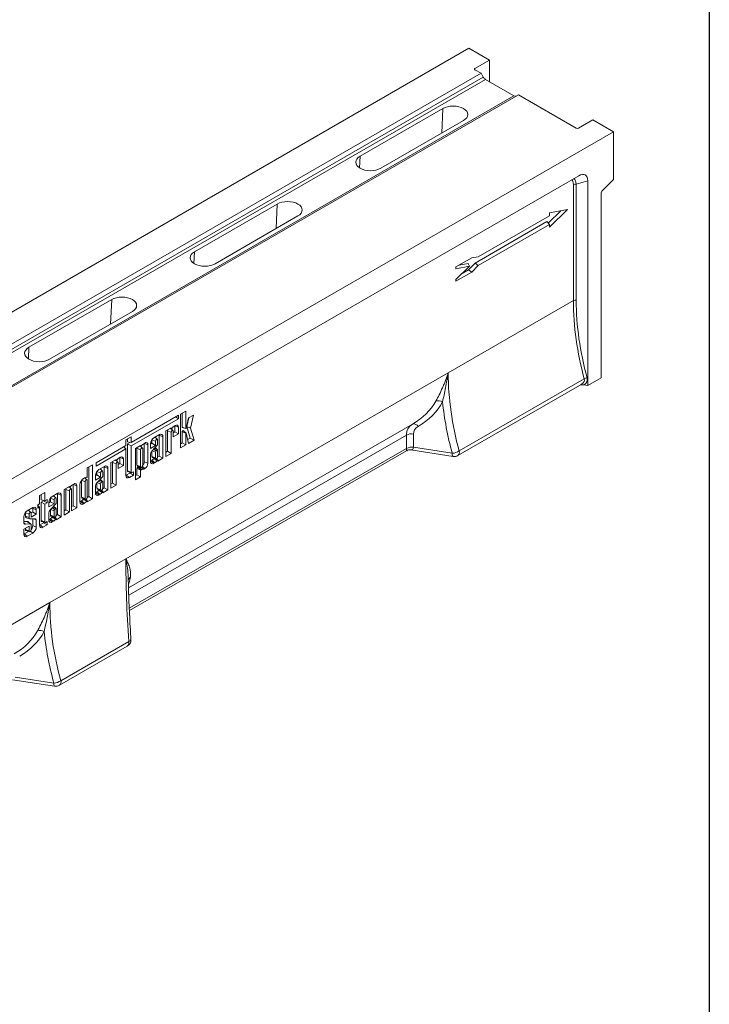
# Model space of a CAD drawing. Units: millimetres. Extents: x -156 to 5611, y -16 to 1848.
# Drawn here: x 1738 to 2075, y 465 to 946 of the extents above; entities that cross this region are included whole.
import ezdxf

# ---------------------------------------------------------------- set-up
doc = ezdxf.new("R2010")
doc.units = ezdxf.units.MM
doc.header["$LTSCALE"] = 5
doc.layers.add('FORMAT', color=7, linetype='Continuous')

msp = doc.modelspace()

# ---------------------------------------------------------------- linework, layer by layer
at = {"color": 7, "linetype": 'Continuous', "lineweight": 15}
for p, q in [((1452.489, 640.713), (1957.565, 932.215)), ((1967.667, 926.385), (1957.565, 932.215)), ((1960.595, 922.304), (1967.667, 926.385)), ((1967.667, 926.385), (1967.667, 915.89)), ((1473.702, 637.215), (1963.626, 919.972)), ((1960.595, 922.304), (1960.595, 921.721)), ((1963.626, 919.972), (1960.595, 921.721)), ((1963.626, 919.972), (1964.697, 918.116)), ((1474.773, 635.359), (1964.697, 918.116)), ((1965.769, 916.985), (1475.845, 634.228)), ((1979.666, 908.965), (1965.769, 916.985)), ((1489.742, 626.207), (1979.666, 908.965)), ((1981.809, 909.478), (1491.885, 626.72)), ((2010.093, 893.154), (1981.809, 909.478)), ((1944.938, 902.772), (1904.532, 879.452)), ((1944.38, 890.79), (1944.938, 902.772)), ((1914.634, 873.622), (1955.04, 896.942)), ((2018.174, 897.235), (2011.103, 893.154)), ((2028.276, 891.405), (2018.174, 897.235)), ((1523.199, 599.902), (2028.276, 891.405)), ((2028.276, 868.072), (2028.276, 891.405)), ((1904.268, 873.783), (1904.532, 879.452)), ((2011.275, 869.926), (1540.2, 598.048)), ((2008.692, 808.935), (2008.692, 865.691)), ((2015.649, 867.399), (2010.072, 865.904)), ((2010.072, 865.904), (2010.072, 809.148)), ((2015.649, 767.454), (2015.649, 867.399)), ((2022.879, 862.689), (2028.276, 868.072)), ((2022.215, 861.209), (2022.215, 771.243)), ((1864.126, 856.132), (1823.72, 832.812)), ((1863.568, 844.15), (1864.126, 856.132)), ((1996.41, 846.857), (2002.484, 852.772)), ((1997.034, 844.789), (2005.857, 853.381)), ((2005.857, 853.381), (1997.034, 851.789)), ((1997.034, 851.789), (1997.034, 850.389)), ((1833.821, 826.982), (1874.227, 850.302)), ((1960.647, 827.246), (1995.786, 847.526)), ((1997.034, 850.389), (1962.194, 830.281)), ((1995.786, 847.526), (1997.034, 846.189)), ((1962.212, 826.091), (1997.034, 846.189)), ((1997.034, 846.189), (1997.034, 844.789)), ((1823.456, 827.143), (1823.72, 832.812)), ((1959.079, 829.859), (1951.309, 825.375)), ((1957.514, 824.037), (1960.647, 827.246)), ((1962.194, 830.281), (1959.079, 829.859)), ((1960.647, 827.246), (1962.212, 826.091)), ((1951.309, 824.556), (1958.009, 825.766)), ((1958.009, 825.766), (1951.309, 819.24)), ((1951.309, 825.375), (1951.309, 824.556)), ((1951.309, 818.399), (1959.079, 822.883)), ((1952.962, 826.329), (1957.316, 827.115)), ((1954.373, 822.225), (1957.514, 824.037)), ((1957.316, 827.115), (1958.009, 825.766)), ((1957.514, 824.037), (1959.079, 822.883)), ((1959.079, 822.883), (1962.212, 826.091)), ((1951.309, 819.24), (1951.309, 818.399)), ((1783.314, 809.492), (1742.908, 786.171)), ((1782.755, 797.509), (1783.314, 809.492)), ((2008.692, 808.935), (1947.599, 773.675)), ((1753.009, 780.341), (1793.415, 803.661)), ((1742.643, 780.502), (1742.908, 786.171)), ((1947.599, 773.675), (1790.249, 682.862)), ((1952.941, 735.558), (2013.991, 770.792)), ((2015.649, 767.454), (2022.215, 771.243)), ((1952.255, 733.29), (2012.75, 768.204)), ((2015.649, 767.454), (2013.795, 767.741)), ((1819.526, 755.035), (1816.979, 753.565)), ((1819.526, 746.493), (1819.526, 755.035)), ((1815.853, 752.932), (1792.776, 739.613)), ((1792.776, 737.974), (1815.853, 751.293)), ((1814.433, 752.112), (1815.853, 751.293)), ((1815.853, 751.293), (1815.853, 752.932)), ((1816.979, 753.565), (1816.979, 737.021)), ((1817.744, 747.213), (1817.744, 754.007)), ((1820.759, 751.663), (1819.625, 746.534)), ((1819.921, 747.424), (1820.939, 751.767)), ((1823.208, 753.076), (1820.759, 751.663)), ((1821.715, 746.709), (1823.208, 753.076)), ((1791.533, 668.62), (1930.154, 748.624)), ((1812.305, 746.781), (1809.757, 745.31)), ((1810.522, 735.352), (1810.522, 745.391)), ((1810.522, 745.391), (1812.305, 744.671)), ((1811.718, 746.442), (1812.324, 746.248)), ((1811.798, 746.488), (1812.305, 746.283)), ((1812.305, 746.283), (1812.305, 746.781)), ((1812.934, 746.897), (1812.377, 746.272)), ((1813.2, 745.542), (1812.386, 746.282)), ((1814.375, 747.965), (1813.814, 747.641)), ((1814.085, 744.882), (1814.085, 747.798)), ((1814.111, 747.813), (1815.867, 747.103)), ((1815.867, 743.853), (1815.867, 747.103)), ((1817.744, 747.213), (1819.526, 746.493)), ((1817.867, 746.994), (1819.546, 746.458)), ((1819.617, 744.239), (1818.312, 745.424)), ((1821.626, 741.763), (1819.921, 747.424)), ((1819.921, 747.424), (1821.715, 746.709)), ((1823.499, 740.787), (1821.715, 746.709)), ((1792.776, 742.438), (1790.229, 740.968)), ((1790.229, 740.968), (1790.229, 738.143)), ((1790.994, 740.025), (1790.994, 741.409)), ((1927.156, 743.269), (1791.642, 665.057)), ((1792.776, 739.613), (1792.776, 742.438)), ((1802.975, 741.035), (1802.975, 741.069)), ((1802.975, 739.282), (1802.975, 741.035)), ((1802.975, 741.035), (1804.757, 740.314)), ((1806.598, 743.487), (1803.917, 741.94)), ((1805.653, 741.186), (1804.472, 742.26)), ((1805.758, 740.892), (1805.758, 738.46)), ((1806.523, 743.221), (1806.51, 743.436)), ((1806.523, 733.038), (1806.523, 743.221)), ((1806.523, 743.221), (1808.305, 742.5)), ((1808.305, 732.009), (1808.305, 742.5)), ((1809.757, 745.31), (1809.757, 732.853)), ((1812.305, 734.323), (1812.305, 744.671)), ((1813.306, 745.248), (1813.306, 742.375)), ((1813.306, 744.432), (1814.085, 744.882)), ((1813.306, 742.375), (1815.867, 743.853)), ((1814.085, 744.882), (1815.867, 743.853)), ((1817.744, 739.52), (1817.744, 744.871)), ((1817.744, 744.871), (1819.526, 744.151)), ((1819.526, 738.491), (1819.526, 744.151)), ((1819.626, 744.222), (1820.835, 739.249)), ((1820.396, 741.054), (1821.626, 741.763)), ((1820.835, 739.249), (1823.499, 740.787)), ((1821.626, 741.763), (1823.499, 740.787)), ((1927.156, 736.787), (1927.156, 743.269)), ((1930.606, 743.802), (1930.606, 737.321)), ((1790.229, 738.143), (1775.715, 729.766)), ((1775.715, 728.127), (1790.229, 736.504)), ((1789.235, 737.569), (1790.229, 736.504)), ((1790.229, 736.504), (1790.229, 723.554)), ((1790.994, 740.025), (1792.776, 739.613)), ((1790.994, 739.003), (1792.258, 739.733)), ((1790.994, 725.895), (1790.994, 739.003)), ((1790.994, 739.003), (1792.776, 737.974)), ((1791.891, 658.72), (1927.156, 736.787)), ((1792.776, 725.175), (1792.776, 737.974)), ((1797.446, 738.205), (1794.899, 736.735)), ((1794.899, 736.735), (1794.899, 721.441)), ((1795.664, 736.815), (1795.664, 728.578)), ((1795.664, 736.815), (1797.446, 736.095)), ((1796.883, 737.88), (1797.466, 737.694)), ((1796.961, 737.925), (1797.446, 737.729)), ((1797.446, 737.729), (1797.446, 738.205)), ((1797.446, 736.095), (1797.446, 727.858)), ((1798.342, 736.967), (1797.517, 737.717)), ((1798.076, 738.343), (1797.518, 737.718)), ((1798.447, 728.435), (1798.447, 736.673)), ((1799.516, 739.411), (1798.955, 739.087)), ((1799.227, 730.258), (1799.227, 739.243)), ((1799.252, 739.258), (1801.009, 738.548)), ((1801.009, 729.538), (1801.009, 738.548)), ((1802.21, 738.841), (1802.975, 739.282)), ((1802.21, 738.982), (1802.21, 736.783)), ((1802.21, 736.783), (1804.757, 738.254)), ((1802.975, 739.282), (1804.757, 738.254)), ((1805.758, 738.46), (1803.123, 735.575)), ((1803.804, 736.32), (1805.021, 735.543)), ((1805.725, 736.155), (1804.593, 737.184)), ((1804.757, 738.254), (1804.757, 740.314)), ((1805.484, 736.081), (1805.021, 735.543)), ((1805.758, 732.68), (1805.758, 736.099)), ((1816.979, 739.078), (1817.744, 739.52)), ((1816.979, 737.021), (1819.526, 738.491)), ((1817.744, 739.52), (1819.526, 738.491)), ((1929.353, 736.035), (1949.924, 732.853)), ((1930.606, 737.321), (1949.546, 734.392)), ((1785.467, 731.291), (1782.919, 729.821)), ((1784.96, 730.999), (1785.467, 730.794)), ((1785.467, 730.794), (1785.467, 731.291)), ((1786.097, 731.408), (1785.539, 730.783)), ((1787.537, 732.476), (1786.976, 732.152)), ((1787.247, 729.393), (1787.247, 732.308)), ((1787.273, 732.323), (1789.03, 731.613)), ((1789.03, 728.364), (1789.03, 731.613)), ((1791.948, 657.544), (1927.27, 735.645)), ((1802.21, 733.393), (1802.21, 730.469)), ((1802.402, 730.665), (1802.969, 730.992)), ((1802.975, 735.397), (1802.975, 732.823)), ((1802.975, 732.823), (1804.757, 732.102)), ((1803.108, 735.553), (1804.757, 734.868)), ((1803.272, 732.294), (1804.951, 731.757)), ((1803.942, 732.016), (1803.968, 732.071)), ((1803.942, 732.016), (1805.684, 731.107)), ((1804.757, 734.868), (1804.757, 732.102)), ((1805.766, 731.159), (1805.112, 731.754)), ((1805.753, 732.593), (1806.523, 733.038)), ((1805.777, 730.549), (1808.305, 732.009)), ((1805.777, 731.13), (1805.777, 730.549)), ((1806.523, 733.038), (1808.305, 732.009)), ((1809.757, 734.91), (1810.522, 735.352)), ((1809.757, 732.853), (1812.305, 734.323)), ((1810.522, 735.352), (1812.305, 734.323)), ((1773.965, 728.762), (1771.418, 727.292)), ((1771.418, 727.292), (1771.418, 722.609)), ((1772.182, 713.218), (1772.182, 727.734)), ((1773.965, 712.189), (1773.965, 728.762)), ((1775.715, 729.766), (1775.715, 728.127)), ((1779.76, 727.998), (1777.08, 726.451)), ((1778.815, 725.697), (1777.634, 726.771)), ((1779.685, 727.731), (1779.672, 727.947)), ((1779.685, 717.548), (1779.685, 727.731)), ((1779.685, 727.731), (1781.468, 727.011)), ((1781.468, 716.519), (1781.468, 727.011)), ((1782.919, 729.821), (1782.919, 717.364)), ((1783.684, 719.863), (1783.684, 729.902)), ((1783.684, 729.902), (1785.467, 729.181)), ((1784.88, 730.953), (1785.486, 730.759)), ((1785.467, 718.834), (1785.467, 729.181)), ((1786.363, 730.053), (1785.548, 730.793)), ((1786.468, 729.759), (1786.468, 726.886)), ((1786.468, 728.943), (1787.247, 729.393)), ((1786.468, 726.886), (1789.03, 728.364)), ((1787.247, 729.393), (1789.03, 728.364)), ((1795.664, 728.578), (1797.446, 727.858)), ((1795.664, 723.94), (1795.664, 726.965)), ((1795.664, 726.965), (1797.446, 726.245)), ((1795.961, 728.049), (1797.64, 727.513)), ((1796.117, 727.559), (1796.665, 727.577)), ((1796.117, 727.559), (1797.518, 726.339)), ((1797.446, 722.912), (1797.446, 726.245)), ((1797.518, 726.339), (1798.076, 726.358)), ((1797.824, 727.525), (1798.955, 726.629)), ((1798.284, 727.915), (1799.516, 726.953)), ((1798.955, 726.629), (1799.516, 726.953)), ((1799.227, 730.258), (1801.009, 729.538)), ((1802.21, 730.569), (1802.402, 730.665)), ((1802.402, 730.665), (1803.917, 729.482)), ((1803.917, 729.482), (1804.491, 729.813)), ((1770.132, 722.441), (1769.558, 722.11)), ((1771.294, 721.356), (1770.112, 722.43)), ((1770.881, 722.661), (1771.336, 722.516)), ((1770.909, 722.662), (1771.324, 722.524)), ((1775.372, 723.352), (1776.137, 723.793)), ((1775.372, 723.493), (1775.372, 721.294)), ((1775.372, 721.294), (1777.919, 722.764)), ((1776.137, 725.546), (1776.137, 725.58)), ((1776.137, 723.793), (1776.137, 725.546)), ((1776.137, 725.546), (1777.919, 724.825)), ((1776.137, 723.793), (1777.919, 722.764)), ((1778.92, 722.97), (1776.286, 720.086)), ((1778.887, 720.665), (1777.755, 721.694)), ((1777.919, 722.764), (1777.919, 724.825)), ((1778.92, 725.403), (1778.92, 722.97)), ((1790.229, 723.655), (1790.421, 723.751)), ((1790.421, 723.751), (1792.126, 724.735)), ((1790.421, 723.751), (1791.937, 722.568)), ((1790.994, 725.895), (1792.776, 725.175)), ((1791.262, 725.417), (1792.941, 724.881)), ((1791.937, 722.568), (1793.908, 723.706)), ((1792.126, 724.735), (1792.126, 725.141)), ((1792.126, 724.735), (1793.908, 723.706)), ((1793.908, 725.335), (1793.203, 724.928)), ((1793.908, 723.706), (1793.908, 725.335)), ((1794.899, 723.499), (1795.664, 723.94)), ((1794.899, 721.441), (1797.446, 722.912)), ((1795.664, 723.94), (1797.446, 722.912)), ((1762.735, 718.172), (1760.188, 716.702)), ((1760.188, 716.702), (1760.188, 704.244)), ((1760.952, 706.743), (1760.952, 716.782)), ((1760.952, 716.782), (1762.735, 716.062)), ((1762.148, 717.833), (1762.754, 717.639)), ((1762.228, 717.879), (1762.735, 717.674)), ((1762.735, 717.674), (1762.735, 718.172)), ((1763.365, 718.289), (1762.807, 717.663)), ((1763.631, 716.933), (1762.816, 717.674)), ((1763.736, 716.639), (1763.736, 706.292)), ((1764.805, 719.356), (1764.244, 719.032)), ((1764.515, 708.799), (1764.515, 719.189)), ((1764.541, 719.204), (1766.298, 718.494)), ((1766.298, 707.77), (1766.298, 718.494)), ((1767.851, 719.152), (1767.851, 710.639)), ((1768.616, 721.239), (1768.615, 721.205)), ((1768.615, 721.205), (1768.615, 712.992)), ((1768.615, 721.205), (1770.398, 720.484)), ((1770.398, 720.484), (1770.398, 712.272)), ((1771.399, 712.85), (1771.399, 721.062)), ((1775.372, 717.903), (1775.372, 714.98)), ((1776.137, 719.908), (1776.137, 717.333)), ((1776.137, 717.333), (1777.919, 716.613)), ((1776.27, 720.063), (1777.919, 719.379)), ((1776.434, 716.804), (1778.113, 716.268)), ((1776.966, 720.831), (1778.183, 720.054)), ((1777.105, 716.526), (1777.13, 716.582)), ((1777.919, 719.379), (1777.919, 716.613)), ((1778.647, 720.592), (1778.183, 720.054)), ((1778.915, 717.104), (1779.685, 717.548)), ((1778.92, 717.191), (1778.92, 720.61)), ((1779.685, 717.548), (1781.468, 716.519)), ((1782.919, 719.421), (1783.684, 719.863)), ((1782.919, 717.364), (1785.467, 718.834)), ((1783.684, 719.863), (1785.467, 718.834)), ((1750.635, 715.292), (1748.088, 713.822)), ((1748.088, 713.822), (1748.088, 709.718)), ((1748.853, 711.6), (1748.853, 714.263)), ((1750.635, 711.189), (1750.635, 715.292)), ((1751.768, 711.842), (1750.635, 711.189)), ((1751.768, 710.161), (1751.768, 711.842)), ((1753.385, 712.414), (1753.385, 712.448)), ((1753.385, 710.662), (1753.385, 712.414)), ((1753.385, 712.414), (1755.167, 711.694)), ((1757.008, 714.867), (1754.328, 713.32)), ((1756.063, 712.566), (1754.882, 713.639)), ((1756.168, 712.272), (1756.168, 709.839)), ((1756.933, 714.6), (1756.92, 714.816)), ((1756.933, 704.417), (1756.933, 714.6)), ((1756.933, 714.6), (1758.716, 713.88)), ((1758.716, 703.388), (1758.716, 713.88)), ((1762.735, 705.714), (1762.735, 716.062)), ((1768.615, 712.992), (1770.398, 712.272)), ((1768.912, 712.463), (1770.591, 711.927)), ((1769.583, 712.185), (1769.609, 712.241)), ((1769.583, 712.185), (1771.324, 711.277)), ((1771.407, 711.329), (1770.753, 711.924)), ((1771.394, 712.763), (1772.182, 713.218)), ((1771.418, 710.719), (1773.965, 712.189)), ((1772.182, 713.218), (1773.965, 712.189)), ((1775.372, 715.08), (1775.564, 715.176)), ((1775.564, 715.176), (1776.131, 715.503)), ((1775.564, 715.176), (1777.08, 713.993)), ((1777.08, 713.993), (1777.653, 714.324)), ((1777.105, 716.526), (1778.846, 715.618)), ((1778.928, 715.67), (1778.274, 716.265)), ((1778.939, 715.06), (1781.468, 716.519)), ((1778.939, 715.64), (1778.939, 715.06)), ((1744.83, 707.838), (1742.149, 706.291)), ((1744.755, 707.572), (1744.742, 707.787)), ((1744.755, 705.681), (1744.755, 707.572)), ((1744.755, 707.572), (1746.537, 706.851)), ((1748.088, 709.718), (1747.298, 709.263)), ((1747.298, 709.263), (1747.298, 707.582)), ((1747.298, 708.884), (1748.088, 708.037)), ((1747.298, 707.582), (1748.088, 708.037)), ((1748.088, 708.037), (1748.088, 699.233)), ((1748.853, 711.6), (1750.635, 711.189)), ((1748.853, 710.536), (1749.985, 711.19)), ((1748.853, 701.574), (1748.853, 710.536)), ((1748.853, 710.536), (1750.635, 709.508)), ((1749.985, 711.19), (1749.985, 711.339)), ((1749.985, 711.19), (1751.768, 710.161)), ((1750.635, 709.508), (1751.768, 710.161)), ((1750.635, 700.853), (1750.635, 709.508)), ((1752.62, 710.22), (1753.385, 710.662)), ((1752.62, 710.362), (1752.62, 708.163)), ((1752.62, 708.163), (1755.167, 709.633)), ((1753.385, 710.662), (1755.167, 709.633)), ((1753.518, 706.932), (1755.167, 706.247)), ((1756.168, 709.839), (1753.534, 706.955)), ((1754.214, 707.699), (1755.431, 706.923)), ((1756.135, 707.534), (1755.003, 708.563)), ((1755.167, 709.633), (1755.167, 711.694)), ((1755.895, 707.46), (1755.431, 706.923)), ((1756.168, 704.06), (1756.168, 707.479)), ((1763.736, 708.35), (1764.515, 708.799)), ((1763.736, 706.292), (1766.298, 707.77)), ((1764.515, 708.799), (1766.298, 707.77)), ((1767.851, 710.739), (1768.043, 710.835)), ((1768.043, 710.835), (1768.609, 711.162)), ((1768.043, 710.835), (1769.558, 709.652)), ((1769.558, 709.652), (1770.132, 709.983)), ((1771.418, 711.299), (1771.418, 710.719)), ((1740.442, 703.333), (1740.442, 700.456)), ((1741.207, 705.386), (1741.207, 705.42)), ((1741.207, 703.751), (1741.207, 705.386)), ((1741.207, 705.386), (1742.989, 704.665)), ((1741.207, 703.751), (1742.989, 703.031)), ((1741.708, 702.859), (1743.387, 702.323)), ((1743.885, 705.537), (1742.704, 706.611)), ((1742.989, 703.031), (1742.989, 704.665)), ((1745.806, 702.442), (1743.644, 702.303)), ((1743.99, 705.24), (1744.755, 705.681)), ((1743.99, 705.243), (1743.99, 703.182)), ((1743.99, 703.182), (1746.537, 704.652)), ((1744.755, 705.681), (1746.537, 704.652)), ((1744.755, 699.058), (1744.755, 702.375)), ((1745.081, 702.396), (1746.537, 701.831)), ((1746.537, 704.652), (1746.537, 706.851)), ((1752.62, 704.772), (1752.62, 701.849)), ((1752.812, 702.045), (1753.379, 702.372)), ((1753.385, 706.776), (1753.385, 704.202)), ((1753.385, 704.202), (1755.167, 703.482)), ((1753.682, 703.673), (1755.361, 703.137)), ((1754.353, 703.395), (1754.378, 703.451)), ((1754.353, 703.395), (1756.094, 702.486)), ((1755.167, 706.247), (1755.167, 703.482)), ((1756.176, 702.539), (1755.522, 703.134)), ((1756.163, 703.973), (1756.933, 704.417)), ((1756.187, 701.929), (1758.716, 703.388)), ((1756.187, 702.509), (1756.187, 701.929)), ((1756.933, 704.417), (1758.716, 703.388)), ((1760.188, 706.302), (1760.952, 706.743)), ((1760.188, 704.244), (1762.735, 705.714)), ((1760.952, 706.743), (1762.735, 705.714)), ((1740.442, 700.995), (1742.102, 701.107)), ((1742.989, 698.83), (1740.442, 697.36)), ((1740.442, 697.36), (1740.442, 694.82)), ((1740.446, 700.446), (1741.267, 699.737)), ((1741.207, 697.173), (1741.207, 697.801)), ((1741.267, 699.737), (1743.514, 699.888)), ((1743.835, 699.796), (1742.531, 700.982)), ((1742.989, 696.453), (1742.989, 698.83)), ((1743.99, 699.445), (1743.99, 697.031)), ((1744.755, 699.058), (1746.537, 698.338)), ((1746.537, 698.338), (1746.537, 701.831)), ((1748.088, 699.333), (1748.281, 699.429)), ((1748.281, 699.429), (1749.985, 700.413)), ((1748.281, 699.429), (1749.796, 698.246)), ((1748.853, 701.574), (1750.635, 700.853)), ((1749.121, 701.096), (1750.801, 700.559)), ((1749.796, 698.246), (1751.768, 699.384)), ((1749.985, 700.413), (1749.985, 700.82)), ((1749.985, 700.413), (1751.768, 699.384)), ((1751.768, 701.014), (1751.062, 700.607)), ((1751.768, 699.384), (1751.768, 701.014)), ((1752.62, 701.949), (1752.812, 702.045)), ((1752.812, 702.045), (1754.328, 700.862)), ((1754.328, 700.862), (1754.901, 701.193)), ((1740.442, 694.92), (1740.634, 695.016)), ((1740.634, 695.016), (1742.76, 696.243)), ((1740.634, 695.016), (1742.149, 693.833)), ((1741.207, 697.173), (1742.989, 696.453)), ((1741.504, 696.644), (1743.183, 696.108)), ((1742.149, 693.833), (1744.83, 695.38)), ((1743.658, 696.295), (1744.83, 695.38)), ((1790.249, 682.862), (1753.144, 661.447)), ((1753.144, 661.447), (1595.795, 570.634)), ((1757.801, 621.061), (1790.955, 640.196)), ((1758.487, 623.33), (1791.641, 642.464)), ((1734.898, 623.806), (1755.47, 620.625)), ((1736.151, 625.092), (1755.091, 622.163))]:
    msp.add_line(p, q, dxfattribs=at)
at = {"color": 7, "linetype": 'Continuous', "lineweight": 15, "flags": 128}
for points in [[(1955.04, 896.942), (1955.928, 897.567), (1956.588, 898.28), (1956.995, 899.053), (1957.132, 899.857), (1956.995, 900.661), (1956.588, 901.435), (1955.928, 902.148), (1955.04, 902.772), (1953.957, 903.285), (1952.722, 903.666), (1951.382, 903.9), (1949.989, 903.98), (1948.595, 903.9), (1947.255, 903.666), (1946.021, 903.285), (1944.938, 902.772)], [(1904.532, 879.452), (1903.644, 878.827), (1902.984, 878.115), (1902.577, 877.341), (1902.44, 876.537), (1902.577, 875.733), (1902.984, 874.959), (1903.644, 874.247), (1904.532, 873.622), (1905.614, 873.109), (1906.849, 872.728), (1908.189, 872.494), (1909.583, 872.415), (1910.976, 872.494), (1912.316, 872.728), (1913.551, 873.109), (1914.634, 873.622)], [(1874.227, 850.302), (1875.116, 850.927), (1875.776, 851.639), (1876.182, 852.413), (1876.32, 853.217), (1876.182, 854.021), (1875.776, 854.794), (1875.116, 855.507), (1874.227, 856.132), (1873.145, 856.645), (1871.91, 857.026), (1870.57, 857.26), (1869.177, 857.339), (1867.783, 857.26), (1866.443, 857.026), (1865.208, 856.645), (1864.126, 856.132)], [(1823.72, 832.812), (1822.832, 832.187), (1822.171, 831.474), (1821.765, 830.701), (1821.628, 829.897), (1821.765, 829.092), (1822.171, 828.319), (1822.832, 827.606), (1823.72, 826.982), (1824.802, 826.469), (1826.037, 826.088), (1827.377, 825.853), (1828.771, 825.774), (1830.164, 825.853), (1831.504, 826.088), (1832.739, 826.469), (1833.821, 826.982)], [(1793.415, 803.661), (1794.304, 804.286), (1794.964, 804.999), (1795.37, 805.772), (1795.507, 806.576), (1795.37, 807.381), (1794.964, 808.154), (1794.304, 808.867), (1793.415, 809.492), (1792.333, 810.004), (1791.098, 810.385), (1789.758, 810.62), (1788.364, 810.699), (1786.971, 810.62), (1785.631, 810.385), (1784.396, 810.004), (1783.314, 809.492)], [(1742.908, 786.171), (1742.019, 785.547), (1741.359, 784.834), (1740.953, 784.061), (1740.816, 783.256), (1740.953, 782.452), (1741.359, 781.679), (1742.019, 780.966), (1742.908, 780.341), (1743.99, 779.829), (1745.225, 779.448), (1746.565, 779.213), (1747.958, 779.134), (1749.352, 779.213), (1750.692, 779.448), (1751.927, 779.829), (1753.009, 780.341)], [(1810.522, 745.391), (1810.581, 745.764), (1810.589, 745.79)], [(1812.377, 746.272), (1812.365, 746.26), (1812.352, 746.252), (1812.339, 746.248), (1812.328, 746.247), (1812.318, 746.251), (1812.311, 746.259), (1812.306, 746.27), (1812.305, 746.283)], [(1812.305, 744.671), (1812.343, 744.914), (1812.451, 745.164), (1812.614, 745.383), (1812.805, 745.537), (1812.997, 745.604), (1813.159, 745.572), (1813.267, 745.448), (1813.306, 745.248)], [(1817.744, 744.871), (1817.765, 745.013), (1817.824, 745.161), (1817.914, 745.294), (1818.023, 745.397), (1818.138, 745.455), (1818.242, 745.461), (1818.312, 745.424)], [(1819.625, 746.534), (1819.617, 746.511), (1819.604, 746.489), (1819.588, 746.471), (1819.57, 746.46), (1819.553, 746.457), (1819.539, 746.462), (1819.53, 746.474), (1819.526, 746.493)], [(1804.757, 740.314), (1804.795, 740.558), (1804.904, 740.808), (1805.066, 741.027), (1805.258, 741.181), (1805.449, 741.248), (1805.611, 741.216), (1805.72, 741.091), (1805.758, 740.892)], [(1819.526, 744.151), (1819.53, 744.174), (1819.539, 744.197), (1819.553, 744.218), (1819.571, 744.234), (1819.589, 744.244), (1819.606, 744.245), (1819.618, 744.237), (1819.626, 744.222)], [(1795.73, 737.215), (1795.722, 737.188), (1795.664, 736.815)], [(1797.518, 737.718), (1797.506, 737.706), (1797.494, 737.698), (1797.481, 737.693), (1797.47, 737.693), (1797.46, 737.697), (1797.452, 737.704), (1797.448, 737.715), (1797.446, 737.729)], [(1798.447, 736.673), (1798.409, 736.872), (1798.301, 736.997), (1798.138, 737.029), (1797.947, 736.962), (1797.755, 736.807), (1797.593, 736.588), (1797.484, 736.338), (1797.446, 736.095)], [(1805.758, 736.099), (1805.742, 736.135), (1805.717, 736.161), (1805.686, 736.176), (1805.649, 736.179), (1805.609, 736.171), (1805.566, 736.151), (1805.524, 736.12), (1805.484, 736.081)], [(1802.975, 732.823), (1803.033, 732.517), (1803.199, 732.325), (1803.272, 732.294)], [(1804.757, 732.102), (1804.795, 731.903), (1804.904, 731.778), (1805.066, 731.747), (1805.258, 731.813), (1805.449, 731.968), (1805.611, 732.187), (1805.72, 732.437), (1805.758, 732.68)], [(1805.684, 731.107), (1805.694, 731.127), (1805.708, 731.145), (1805.724, 731.157), (1805.74, 731.164), (1805.755, 731.165), (1805.767, 731.159), (1805.774, 731.146), (1805.777, 731.13)], [(1783.684, 729.902), (1783.743, 730.275), (1783.751, 730.301)], [(1785.539, 730.783), (1785.527, 730.771), (1785.514, 730.763), (1785.502, 730.759), (1785.49, 730.758), (1785.48, 730.762), (1785.473, 730.769), (1785.468, 730.78), (1785.467, 730.794)], [(1785.467, 729.181), (1785.505, 729.424), (1785.613, 729.675), (1785.776, 729.894), (1785.967, 730.048), (1786.159, 730.115), (1786.321, 730.083), (1786.43, 729.958), (1786.468, 729.759)], [(1795.664, 728.578), (1795.722, 728.272), (1795.889, 728.081), (1795.961, 728.049)], [(1797.446, 727.858), (1797.484, 727.658), (1797.593, 727.534), (1797.755, 727.502), (1797.947, 727.569), (1798.138, 727.723), (1798.301, 727.942), (1798.409, 728.192), (1798.447, 728.435)], [(1771.399, 721.062), (1771.361, 721.261), (1771.252, 721.386), (1771.09, 721.418), (1770.898, 721.351), (1770.707, 721.197), (1770.544, 720.978), (1770.436, 720.727), (1770.398, 720.484)], [(1771.418, 722.609), (1771.415, 722.589), (1771.407, 722.568), (1771.396, 722.548), (1771.381, 722.532), (1771.365, 722.52), (1771.349, 722.515), (1771.335, 722.516), (1771.324, 722.524)], [(1777.919, 724.825), (1777.957, 725.068), (1778.066, 725.319), (1778.228, 725.538), (1778.42, 725.692), (1778.611, 725.759), (1778.774, 725.727), (1778.882, 725.602), (1778.92, 725.403)], [(1760.952, 716.782), (1761.011, 717.155), (1761.019, 717.181)], [(1762.807, 717.663), (1762.795, 717.652), (1762.782, 717.643), (1762.77, 717.639), (1762.758, 717.639), (1762.749, 717.642), (1762.741, 717.65), (1762.736, 717.661), (1762.735, 717.674)], [(1762.735, 716.062), (1762.773, 716.305), (1762.882, 716.555), (1763.044, 716.774), (1763.235, 716.929), (1763.427, 716.995), (1763.589, 716.964), (1763.698, 716.839), (1763.736, 716.639)], [(1776.137, 717.333), (1776.195, 717.028), (1776.362, 716.836), (1776.434, 716.804)], [(1777.919, 716.613), (1777.957, 716.414), (1778.066, 716.289), (1778.228, 716.257), (1778.42, 716.324), (1778.611, 716.478), (1778.774, 716.697), (1778.882, 716.948), (1778.92, 717.191)], [(1778.92, 720.61), (1778.904, 720.646), (1778.879, 720.672), (1778.848, 720.687), (1778.811, 720.69), (1778.771, 720.681), (1778.729, 720.661), (1778.687, 720.631), (1778.647, 720.592)], [(1755.167, 711.694), (1755.205, 711.937), (1755.314, 712.187), (1755.476, 712.406), (1755.668, 712.561), (1755.859, 712.628), (1756.022, 712.596), (1756.13, 712.471), (1756.168, 712.272)], [(1768.615, 712.992), (1768.674, 712.687), (1768.84, 712.495), (1768.912, 712.463)], [(1770.398, 712.272), (1770.436, 712.073), (1770.544, 711.948), (1770.707, 711.916), (1770.898, 711.983), (1771.09, 712.137), (1771.252, 712.356), (1771.361, 712.607), (1771.399, 712.85)], [(1778.846, 715.618), (1778.856, 715.638), (1778.871, 715.655), (1778.886, 715.668), (1778.902, 715.675), (1778.917, 715.676), (1778.929, 715.669), (1778.936, 715.657), (1778.939, 715.64)], [(1756.168, 707.479), (1756.152, 707.514), (1756.128, 707.54), (1756.096, 707.555), (1756.059, 707.559), (1756.019, 707.55), (1755.977, 707.53), (1755.935, 707.5), (1755.895, 707.46)], [(1771.324, 711.277), (1771.335, 711.297), (1771.349, 711.314), (1771.365, 711.327), (1771.381, 711.334), (1771.396, 711.335), (1771.407, 711.328), (1771.415, 711.316), (1771.418, 711.299)], [(1742.989, 704.665), (1743.027, 704.909), (1743.136, 705.159), (1743.298, 705.378), (1743.489, 705.532), (1743.681, 705.599), (1743.843, 705.567), (1743.952, 705.442), (1743.99, 705.243)], [(1743.644, 702.303), (1743.505, 702.3), (1743.378, 702.326), (1743.265, 702.382), (1743.169, 702.465), (1743.091, 702.574), (1743.035, 702.707), (1743.001, 702.861), (1742.989, 703.031)], [(1753.385, 704.202), (1753.443, 703.897), (1753.61, 703.705), (1753.682, 703.673)], [(1755.167, 703.482), (1755.205, 703.283), (1755.314, 703.158), (1755.476, 703.126), (1755.668, 703.193), (1755.859, 703.347), (1756.022, 703.566), (1756.13, 703.816), (1756.168, 704.06)], [(1756.094, 702.486), (1756.105, 702.507), (1756.119, 702.524), (1756.134, 702.537), (1756.151, 702.544), (1756.165, 702.544), (1756.177, 702.538), (1756.184, 702.526), (1756.187, 702.509)], [(1741.504, 696.644), (1741.431, 696.676), (1741.265, 696.868), (1741.207, 697.173)], [(1743.99, 697.031), (1743.952, 696.788), (1743.843, 696.538), (1743.681, 696.318), (1743.489, 696.164), (1743.298, 696.097), (1743.136, 696.129), (1743.027, 696.254), (1742.989, 696.453)]]:
    msp.add_lwpolyline(points, dxfattribs=at)
at = {"color": 7, "linetype": 'Continuous', "lineweight": 15}
for centre, radius, start, end in [((1960.706, 922.012), 0.312, 110.77139, 249.22861), ((1967.404, 919.608), 3.091, 208.85488, 238.05058), ((1980.297, 909.852), 1.089, 234.56113, 292.37616), ((2010.598, 894.129), 1.098, 242.61604, 297.38396), ((2009.7, 863.742), 2.193, 80.231, 117.3508), ((2024.445, 861.097), 2.233, 134.51829, 177.10904), ((2009.7, 806.987), 2.193, 80.231, 117.3508), ((2015.478, 768.672), 2.59, 92.85734, 125.05228), ((1942.75, 755.997), 4.077, 59.31546, 107.30558), ((1817.317, 742.606), 6.134, 124.8328, 135.60437), ((1814.957, 747.25), 0.922, 350.77973, 129.18503), ((1817.945, 747.182), 0.204, 171.26202, 247.35457), ((1930.777, 746.226), 2.478, 31.83107, 104.56678), ((1805.917, 738.814), 3.711, 122.60229, 177.39771), ((1807.264, 742.669), 1.055, 350.77973, 129.18503), ((1929.675, 738.398), 5.483, 80.231, 117.3508), ((1802.459, 734.052), 6.134, 124.8328, 135.60437), ((1800.099, 738.696), 0.922, 350.77973, 129.18503), ((1929.675, 731.917), 5.483, 80.231, 117.3508), ((1790.48, 727.117), 6.134, 124.8328, 135.60437), ((1788.12, 731.761), 0.922, 350.77973, 129.18503), ((1805.699, 733.214), 3.493, 137.48871, 177.07315), ((1801.072, 733.853), 3.432, 303.53877, 323.53852), ((1802.903, 732.449), 1.126, 325.6576, 337.38051), ((1806.281, 734.661), 1.538, 145.00763, 172.28146), ((1804.045, 731.79), 1.775, 325.11238, 337.38001), ((1951.318, 734.012), 1.812, 167.90288, 219.74279), ((1949.223, 740.858), 6.474, 272.85734, 305.05228), ((1950.47, 736.383), 3.571, 261.2091, 299.99119), ((1950.926, 734.929), 2.111, 309.02719, 17.32586), ((1779.079, 723.324), 3.711, 122.60229, 177.39771), ((1780.426, 727.18), 1.055, 350.77973, 129.18503), ((1796.276, 726.968), 0.612, 105.04997, 180.21838), ((1796.271, 730.196), 2.649, 278.55407, 288.41047), ((1797.543, 726.245), 0.0973, 105.04997, 180.21838), ((1797.599, 729.461), 3.14, 278.7278, 295.57983), ((1796.546, 730.385), 2.684, 315.11557, 357.3051), ((1797.769, 729.685), 3.243, 302.60229, 357.39771), ((1803.251, 730.3), 1.055, 170.77973, 309.18503), ((1802.316, 733.111), 3.95, 303.40063, 323.73059), ((1771.558, 718.984), 3.711, 122.60229, 177.39771), ((1770.944, 721.032), 1.626, 82.99884, 119.96757), ((1771.047, 722.306), 0.353, 38.12724, 74.3725), ((1791.27, 723.385), 1.055, 170.77973, 309.18503), ((1791.451, 725.837), 0.461, 172.80073, 245.81587), ((1793.036, 725.133), 0.264, 170.77973, 309.18503), ((1767.748, 713.997), 6.134, 124.8328, 135.60437), ((1765.388, 718.642), 0.922, 350.77973, 129.18503), ((1778.861, 717.725), 3.493, 137.48871, 177.07315), ((1779.443, 719.172), 1.538, 145.00763, 172.28146), ((1756.327, 710.193), 3.711, 122.60229, 177.39771), ((1757.674, 714.049), 1.055, 350.77973, 129.18503), ((1766.713, 714.023), 3.432, 303.53877, 323.53852), ((1768.544, 712.618), 1.126, 325.6576, 337.38051), ((1776.413, 714.811), 1.055, 170.77973, 309.18503), ((1774.235, 718.364), 3.432, 303.53877, 323.53852), ((1776.065, 716.959), 1.126, 325.6576, 337.38051), ((1775.478, 717.622), 3.95, 303.40063, 323.73059), ((1777.207, 716.3), 1.775, 325.11238, 337.38001), ((1745.496, 707.02), 1.055, 350.77973, 129.18503), ((1756.109, 704.594), 3.493, 137.48871, 177.07315), ((1756.691, 706.041), 1.538, 145.00763, 172.28146), ((1768.892, 710.47), 1.055, 170.77973, 309.18503), ((1767.957, 713.281), 3.95, 303.40063, 323.73059), ((1769.686, 711.959), 1.775, 325.11238, 337.38001), ((1744.149, 703.165), 3.711, 122.60229, 177.39771), ((1742.064, 703.646), 0.863, 173.01151, 245.6903), ((1745.888, 701.798), 0.65, 2.89327, 97.25303), ((1751.483, 705.233), 3.432, 303.53877, 323.53852), ((1753.313, 703.828), 1.126, 325.6576, 337.38051), ((1752.727, 704.491), 3.95, 303.40063, 323.73059), ((1754.455, 703.169), 1.775, 325.11238, 337.38001), ((1741.183, 700.474), 0.742, 181.38034, 276.46954), ((1742.183, 700.585), 0.528, 48.72401, 98.75993), ((1743.562, 699.462), 0.429, 357.7508, 96.349), ((1741.619, 699.205), 3.14, 319.04992, 357.31645), ((1742.83, 698.506), 3.711, 302.60229, 357.39771), ((1749.129, 699.064), 1.055, 170.77973, 309.18503), ((1749.31, 701.516), 0.461, 172.80073, 245.81587), ((1750.896, 700.811), 0.264, 170.77973, 309.18503), ((1753.661, 701.68), 1.055, 170.77973, 309.18503), ((1741.483, 694.651), 1.055, 170.77973, 309.18503), ((1794, 671.553), 2.768, 124.37536, 160.97851), ((1748.295, 643.769), 4.077, 59.31546, 107.30558), ((1789.17, 643.289), 3.571, 299.99119, 0), ((1789.626, 641.836), 2.111, 309.02719, 17.32586), ((1791.331, 643.878), 1.447, 282.39191, 345.86803), ((1789.17, 643.289), 3.571, 0, 3.7834), ((1756.863, 621.784), 1.812, 167.90288, 219.74279), ((1754.769, 628.629), 6.474, 272.85734, 305.05228), ((1756.016, 624.154), 3.571, 261.2091, 299.99119), ((1756.472, 622.701), 2.111, 309.02719, 17.32586)]:
    msp.add_arc(centre, radius, start, end, dxfattribs=at)
for centre, major_axis, ratio, start_param, end_param in [((2009.817, 862.349), (4.61, 7.986), 0.447293, 5.6239553, 6.9420714), ((2004.026, 861.651), (3.688, 6.389), 0.447293, 5.6239553, 6.2337207), ((2005.037, 861.068), (3.402, 7.817), 0.4814217, 5.5693354, 6.141724), ((2255.28, 770.375), (240.607, -77.24), 0.6988309, 3.3622794, 3.5699546), ((2255.649, 771.171), (239.802, -75.851), 0.6980361, 3.3588992, 3.5665744), ((2196.228, 736.293), (243.218, -74.117), 0.6959977, 3.3505907, 3.5582659), ((2009.522, 770.464), (4.557, -0.469), 0.6346767, 5.5935237, 6.5560738), ((2009.892, 771.261), (5.446, -1.722), 0.6980361, 5.7048889, 6.708167), ((2009.522, 770.464), (4.557, -0.469), 0.6346767, 5.562734, 5.5935237), ((1893.83, 778.789), (50.051, -13.085), 0.6871758, 5.685741, 6.107335), ((1894.755, 780.78), (52.122, -16.487), 0.6980361, 5.7252985, 6.1468925), ((2195.303, 734.302), (245.247, -77.573), 0.6980361, 3.4325599, 3.5665744), ((1937.648, 740.579), (9.544, -6.082), 0.7168232, 2.794922, 3.5701153), ((1938.572, 742.57), (7.779, -2.461), 0.6980361, 2.5837059, 3.3588992), ((1927.546, 739.928), (0.287, 4.286), 0.0617536, 2.3972872, 3.1829518), ((1927.546, 739.928), (-2.604, 3.75), 0.4280896, 2.7548652, 3.6940011), ((1855.021, 539.367), (-42.186, 230.785), 0.2129655, 0.8614875, 1.0691627), ((1781.388, 713.894), (-7.707, 46.553), 0.1912948, 3.4614309, 3.645403), ((2001.773, 624.065), (243.218, -74.117), 0.6959977, 3.3505907, 3.5582659), ((1699.376, 666.561), (50.051, -13.085), 0.6871758, 5.685741, 6.107335), ((1700.3, 668.552), (52.122, -16.487), 0.6980361, 5.7252985, 6.1468925), ((2000.849, 622.074), (245.247, -77.573), 0.6980361, 3.4325599, 3.5665744)]:
    msp.add_ellipse(centre, major_axis=major_axis, ratio=ratio, start_param=start_param, end_param=end_param, dxfattribs=at)
for points, knots in [([(1941.537, 759.89), (1942.084, 760.871), (1942.634, 761.904), (1943.717, 764.056), (1944.25, 765.174), (1945.025, 766.91), (1945.279, 767.498), (1945.778, 768.693), (1946.022, 769.301), (1946.498, 770.529), (1946.729, 771.149), (1947.064, 772.09), (1947.174, 772.405), (1947.335, 772.879), (1947.389, 773.038), (1947.495, 773.356), (1947.547, 773.517), (1947.599, 773.675)], [0, 0, 0, 0, 0.25, 0.25, 0.5, 0.5, 0.625, 0.625, 0.75, 0.75, 0.875, 0.875, 0.9375, 0.9375, 0.96875, 0.96875, 1, 1, 1, 1]), ([(1944.83, 759.503), (1945.066, 760.6), (1945.308, 761.725), (1945.79, 764.019), (1946.03, 765.188), (1946.502, 767.561), (1946.733, 768.766), (1947.068, 770.593), (1947.177, 771.205), (1947.392, 772.436), (1947.497, 773.056), (1947.599, 773.675)], [0, 0, 0, 0, 0.25, 0.25, 0.5, 0.5, 0.75, 0.75, 0.875, 0.875, 1, 1, 1, 1]), ([(2013.795, 767.741), (2013.344, 767.788), (2012.758, 767.85), (2012.173, 767.803), (2012.037, 767.793)], [0, 0, 0, 0, 0.7687417, 1, 1, 1, 1]), ([(1804.301, 736.865), (1804.431, 736.779), (1804.825, 736.518), (1805.219, 736.256), (1805.484, 736.081)], [0, 0, 0, 0, 0.3280821, 1, 1, 1, 1]), ([(1927.298, 735.637), (1927.448, 735.722), (1927.827, 735.937), (1928.545, 736.095), (1929.069, 736.055), (1929.328, 736.035)], [0, 0, 0, 0, 0.2488615, 0.6276653, 1, 1, 1, 1]), ([(1803.833, 731.814), (1804.118, 731.636), (1804.404, 731.458), (1804.689, 731.28), (1804.96, 731.112), (1805.23, 730.943), (1805.501, 730.774)], [0, 0, 0, 0, 0.0015637371, 0.0015637371, 0.0015637371, 0.003046339, 0.003046339, 0.003046339, 0.003046339]), ([(1777.463, 721.375), (1777.593, 721.29), (1777.987, 721.028), (1778.382, 720.767), (1778.647, 720.592)], [0, 0, 0, 0, 0.3280821, 1, 1, 1, 1]), ([(1769.474, 711.983), (1769.759, 711.806), (1770.045, 711.628), (1770.33, 711.45), (1770.601, 711.281), (1770.871, 711.113), (1771.142, 710.944)], [0, 0, 0, 0, 0.0015637371, 0.0015637371, 0.0015637371, 0.003046339, 0.003046339, 0.003046339, 0.003046339]), ([(1776.995, 716.324), (1777.281, 716.147), (1777.566, 715.969), (1777.851, 715.791), (1778.122, 715.622), (1778.393, 715.454), (1778.663, 715.285)], [0, 0, 0, 0, 0.0015637371, 0.0015637371, 0.0015637371, 0.003046339, 0.003046339, 0.003046339, 0.003046339]), ([(1754.712, 708.244), (1754.841, 708.158), (1755.235, 707.897), (1755.63, 707.636), (1755.895, 707.46)], [0, 0, 0, 0, 0.3280821, 1, 1, 1, 1]), ([(1754.243, 703.193), (1754.529, 703.015), (1754.814, 702.838), (1755.1, 702.66), (1755.37, 702.491), (1755.641, 702.323), (1755.911, 702.154)], [0, 0, 0, 0, 0.0015637371, 0.0015637371, 0.0015637371, 0.003046339, 0.003046339, 0.003046339, 0.003046339]), ([(1792.437, 673.837), (1792.564, 674.576), (1792.586, 675.304), (1792.473, 676.766), (1792.338, 677.499), (1792.038, 678.614), (1791.922, 678.989), (1791.66, 679.745), (1791.514, 680.127), (1791.195, 680.896), (1791.022, 681.284), (1790.746, 681.871), (1790.65, 682.068), (1790.503, 682.364), (1790.453, 682.464), (1790.352, 682.662), (1790.301, 682.763), (1790.249, 682.862)], [0, 0, 0, 0, 0.25, 0.25, 0.5, 0.5, 0.625, 0.625, 0.75, 0.75, 0.875, 0.875, 0.9375, 0.9375, 0.96875, 0.96875, 1, 1, 1, 1]), ([(1791.346, 673.596), (1791.351, 674.1), (1791.368, 676.008), (1790.94, 679.076), (1790.492, 681.668), (1790.251, 682.854), (1790.249, 682.862)], [0, 0, 0, 0, 0.16394318, 0.61978138, 0.99739303, 1, 1, 1, 1]), ([(1792.734, 643.525), (1792.664, 644.605), (1792.461, 647.732), (1792.169, 652.838), (1791.877, 658.806), (1791.646, 664.657), (1791.49, 669.593), (1791.433, 672.531), (1791.412, 673.599)], [0, 0, 0, 0, 0.1038514, 0.3006788, 0.4969997, 0.6928832, 0.8884073, 1, 1, 1, 1]), ([(1747.082, 647.661), (1747.629, 648.642), (1748.18, 649.675), (1749.263, 651.827), (1749.796, 652.946), (1750.571, 654.682), (1750.825, 655.27), (1751.324, 656.465), (1751.568, 657.072), (1752.044, 658.3), (1752.275, 658.921), (1752.61, 659.861), (1752.719, 660.176), (1752.881, 660.651), (1752.935, 660.81), (1753.04, 661.128), (1753.093, 661.289), (1753.144, 661.447)], [0, 0, 0, 0, 0.25, 0.25, 0.5, 0.5, 0.625, 0.625, 0.75, 0.75, 0.875, 0.875, 0.9375, 0.9375, 0.96875, 0.96875, 1, 1, 1, 1]), ([(1750.376, 647.275), (1750.612, 648.371), (1750.854, 649.496), (1751.336, 651.79), (1751.576, 652.959), (1752.047, 655.332), (1752.278, 656.537), (1752.613, 658.365), (1752.723, 658.977), (1752.937, 660.208), (1753.043, 660.827), (1753.144, 661.447)], [0, 0, 0, 0, 0.25, 0.25, 0.5, 0.5, 0.75, 0.75, 0.875, 0.875, 1, 1, 1, 1])]:
    msp.add_open_spline(points, degree=3, knots=knots, dxfattribs=at)
for points in [[(1802.969, 730.992), (1803.476, 730.599), (1803.983, 730.206), (1804.491, 729.813)], [(1796.665, 727.577), (1797.135, 727.17), (1797.606, 726.764), (1798.076, 726.358)], [(1776.131, 715.503), (1776.638, 715.11), (1777.146, 714.717), (1777.653, 714.324)], [(1768.609, 711.162), (1769.117, 710.769), (1769.624, 710.376), (1770.132, 709.983)], [(1753.379, 702.372), (1753.886, 701.979), (1754.394, 701.586), (1754.901, 701.193)], [(1742.102, 701.107), (1742.573, 700.7), (1743.044, 700.294), (1743.514, 699.888)]]:
    msp.add_open_spline(points, degree=3, dxfattribs=at)
at = {"layer": 'FORMAT', "color": 7, "lineweight": 30}
msp.add_line((2075, 1455), (2075, 25), dxfattribs=at)

doc.saveas('drawing.dxf')
